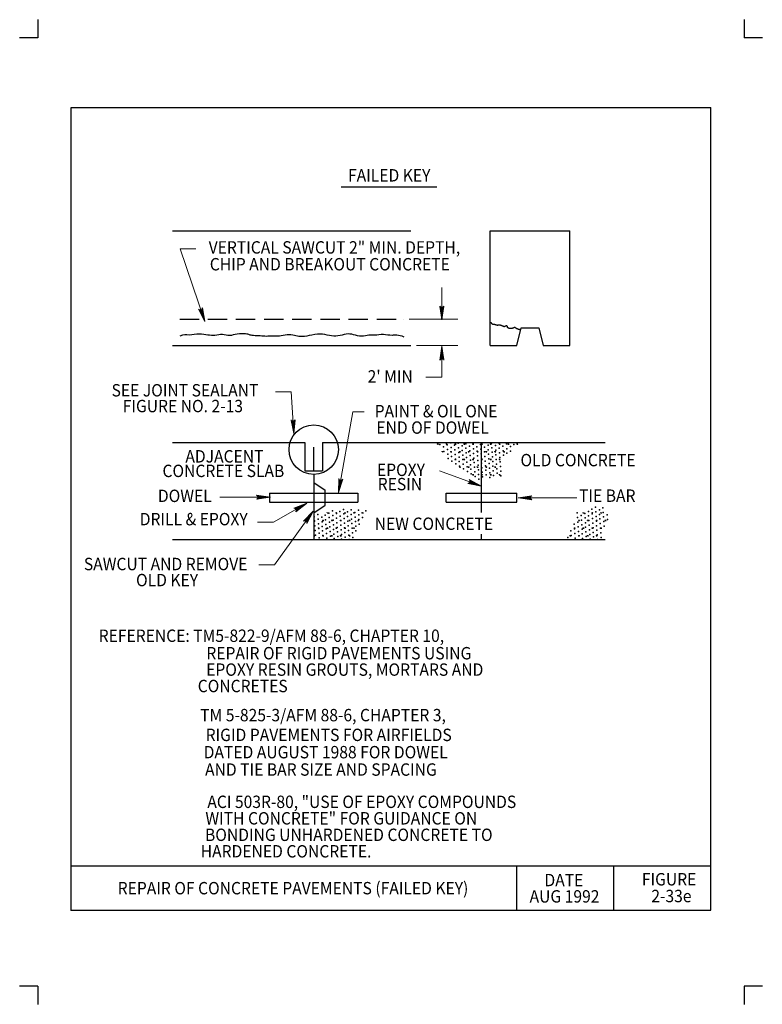
# Model space of a CAD drawing. Units: feet. Extents: x 23 to 31.5, y -0.1 to 11.1.
import ezdxf
from ezdxf.enums import TextEntityAlignment as Align

# ---------------------------------------------------------------- set-up
doc = ezdxf.new("R2010")
doc.units = ezdxf.units.FT
doc.header["$MEASUREMENT"] = 0
doc.linetypes.add('DGN Style 3', pattern=[0.306367, 0.218834, -0.087534])
for name, color, linetype, lineweight in [('_0', 7, 'Continuous', 0), ('BORDER', 7, 'Continuous', 0), ('DIM', 7, 'Continuous', 0), ('HATCH', 7, 'Continuous', 0), ('LEGEND', 7, 'Continuous', 0), ('NOTES', 7, 'Continuous', 0), ('TEXT', 7, 'Continuous', 0), ('TITLE', 7, 'Continuous', 0)]:
    doc.layers.add(name, color=color, linetype=linetype, lineweight=lineweight)
doc.styles.add('Style-Arial', font='txt')

# ---------------------------------------------------------------- blocks, each defined once
blk = doc.blocks.new('LARROW')
at = {"layer": 'DIM', "color": 7, "linetype": 'Continuous', "lineweight": 13, "flags": 128}
blk.add_lwpolyline([(-0.01303, 0.00189), (0, 0), (-0.01302, -0.00189), (-0.01261, -0.00157), (-0.01204, -0.00101), (-0.01176, -0.00049), (-0.01169, 0), (-0.01179, 0.00055), (-0.01209, 0.00109), (-0.01268, 0.00163), (-0.01303, 0.00189), (-0.00039, 0.00002), (-0.0126, -0.00176), (-0.01223, -0.00148), (-0.01163, -0.00091), (-0.01143, -0.00017), (-0.01156, 0.00057), (-0.01192, 0.00108), (-0.01234, 0.0015), (-0.01264, 0.00173), (-0.00107, 0.00002), (-0.01205, -0.00155), (-0.01167, -0.0013), (-0.01147, -0.00098), (-0.01125, -0.00056), (-0.01114, 0.00002), (-0.0112, 0.0005), (-0.01143, 0.00087), (-0.0119, 0.00118), (-0.01221, 0.00154), (-0.00188, 0.00002), (-0.01145, -0.00132), (-0.01102, -0.00079), (-0.0109, -0.00015), (-0.01096, 0.00057), (-0.01178, 0.00135), (-0.00277, 0.00006), (-0.0109, -0.00107), (-0.01078, -0.0007), (-0.01053, -0.00009), (-0.01069, 0.00055), (-0.01133, 0.00113), (-0.00359, 0.00006), (-0.0106, -0.00083), (-0.01038, -0.00038), (-0.01027, 0.00011), (-0.01076, 0.00088), (-0.00457, 0.00006), (-0.01018, -0.00062), (-0.01002, -0.00028), (-0.00998, 0.00011), (-0.01038, 0.00067), (-0.00574, 0.00006), (-0.00982, -0.0004), (-0.00971, 0.00014), (-0.01008, 0.00046), (-0.0067, 0.00006), (-0.00955, -0.00024), (-0.00961, 0.00027), (-0.00768, 0.00006), (-0.00944, -0.00007), (-0.00949, 0.00008), (-0.00889, 0.00008)], dxfattribs=at)

msp = doc.modelspace()

# ---------------------------------------------------------------- linework, layer by layer
at = {"layer": '_0', "color": 7, "linetype": 'Continuous', "lineweight": 30}
for p, q in [((24.775, 8.687), (27.475, 8.687)), ((28.375, 7.387), (28.375, 8.687)), ((28.375, 8.687), (29.275, 8.687)), ((29.275, 7.387), (29.275, 8.687)), ((28.675, 7.387), (28.725, 7.587)), ((28.725, 7.587), (28.925, 7.587)), ((28.925, 7.587), (28.975, 7.387)), ((24.775, 7.387), (27.475, 7.387)), ((28.375, 7.387), (28.675, 7.387)), ((28.975, 7.387), (29.275, 7.387)), ((24.775, 6.287), (26.275, 6.287)), ((26.275, 6.287), (26.275, 5.968)), ((26.475, 6.287), (26.475, 5.968)), ((26.475, 6.287), (29.675, 6.287)), ((28.275, 5.496), (28.275, 6.287)), ((26.275, 5.968), (26.475, 5.968)), ((26.375, 5.927), (26.375, 5.834)), ((26.374, 5.834), (26.504, 5.748)), ((26.375, 5.834), (26.375, 5.491)), ((25.875, 5.712), (26.875, 5.712)), ((25.875, 5.712), (25.875, 5.612)), ((26.504, 5.576), (26.504, 5.748)), ((26.875, 5.712), (26.875, 5.612)), ((27.875, 5.612), (27.875, 5.712)), ((27.875, 5.612), (27.875, 5.712)), ((27.875, 5.712), (28.675, 5.712)), ((28.675, 5.612), (28.675, 5.712)), ((25.875, 5.612), (26.875, 5.612)), ((27.875, 5.612), (28.675, 5.612)), ((26.375, 5.491), (26.504, 5.576)), ((26.375, 5.491), (26.375, 5.187)), ((28.275, 5.187), (28.275, 5.25)), ((24.775, 5.187), (29.675, 5.187))]:
    msp.add_line(p, q, dxfattribs=at)
at = {"layer": '_0', "color": 7, "linetype": 'DGN Style 3', "lineweight": 30}
msp.add_line((24.856, 7.687), (27.394, 7.687), dxfattribs=at)
at = {"layer": '_0', "color": 7, "linetype": 'Continuous', "lineweight": 30, "flags": 128}
for points in [[(28.718, 7.558), (28.713, 7.563), (28.709, 7.566), (28.706, 7.568), (28.704, 7.569), (28.702, 7.569), (28.7, 7.568), (28.699, 7.568), (28.698, 7.568), (28.696, 7.568), (28.695, 7.569), (28.694, 7.57), (28.692, 7.571), (28.691, 7.572), (28.689, 7.573), (28.688, 7.574), (28.686, 7.574), (28.685, 7.574), (28.683, 7.575), (28.682, 7.575), (28.68, 7.575), (28.678, 7.576), (28.676, 7.577), (28.674, 7.578), (28.672, 7.579), (28.67, 7.581), (28.667, 7.583), (28.665, 7.585), (28.662, 7.587), (28.66, 7.588), (28.657, 7.59), (28.654, 7.59), (28.651, 7.591), (28.648, 7.59), (28.645, 7.59), (28.641, 7.589), (28.638, 7.587), (28.634, 7.586), (28.63, 7.585), (28.626, 7.583), (28.621, 7.582), (28.617, 7.582), (28.612, 7.581), (28.607, 7.581), (28.602, 7.581), (28.598, 7.581), (28.593, 7.581), (28.589, 7.582), (28.586, 7.583), (28.582, 7.584), (28.579, 7.585), (28.577, 7.587), (28.575, 7.589), (28.573, 7.59), (28.571, 7.592), (28.57, 7.594), (28.569, 7.596), (28.569, 7.598), (28.568, 7.6), (28.568, 7.602), (28.568, 7.603), (28.567, 7.605), (28.566, 7.606), (28.565, 7.607), (28.564, 7.608), (28.562, 7.609), (28.56, 7.609), (28.557, 7.609), (28.555, 7.609), (28.553, 7.609), (28.55, 7.608), (28.548, 7.608), (28.546, 7.607), (28.544, 7.606), (28.543, 7.605), (28.541, 7.604), (28.539, 7.603), (28.537, 7.602), (28.536, 7.601), (28.534, 7.601), (28.531, 7.601), (28.529, 7.602), (28.526, 7.603), (28.524, 7.604), (28.521, 7.605), (28.517, 7.607), (28.514, 7.608), (28.51, 7.61), (28.506, 7.611), (28.503, 7.613), (28.498, 7.614), (28.494, 7.616), (28.49, 7.617), (28.486, 7.618), (28.482, 7.619), (28.478, 7.619), (28.475, 7.619), (28.471, 7.619), (28.468, 7.618), (28.465, 7.618), (28.462, 7.617), (28.459, 7.617), (28.456, 7.616), (28.454, 7.616), (28.451, 7.617), (28.449, 7.617), (28.446, 7.618), (28.444, 7.619), (28.441, 7.62), (28.439, 7.621), (28.436, 7.622), (28.433, 7.623), (28.43, 7.623), (28.427, 7.624), (28.424, 7.624), (28.421, 7.624), (28.418, 7.624), (28.415, 7.624), (28.412, 7.624), (28.409, 7.625), (28.407, 7.625), (28.404, 7.626), (28.402, 7.627), (28.4, 7.628), (28.398, 7.63), (28.397, 7.631), (28.395, 7.633), (28.394, 7.635), (28.392, 7.637), (28.39, 7.64), (28.387, 7.643), (28.384, 7.646), (28.378, 7.649), (28.375, 7.651)], [(26.375, 5.968), (26.375, 6.235)]]:
    msp.add_lwpolyline(points, dxfattribs=at)
at = {"layer": '_0', "color": 7, "linetype": 'Continuous', "lineweight": 30}
msp.add_circle((26.375, 6.207), 0.28, dxfattribs=at)
msp.add_open_spline([(27.399, 7.482), (27.33, 7.514), (27.261, 7.493), (27.165, 7.52), (27.059, 7.498), (27.006, 7.514), (26.915, 7.482), (26.825, 7.514), (26.745, 7.525), (26.649, 7.488), (26.553, 7.498), (26.452, 7.525), (26.319, 7.498), (26.218, 7.482), (26.16, 7.504), (26.075, 7.514), (25.984, 7.488), (25.904, 7.498), (25.84, 7.488), (25.771, 7.498), (25.686, 7.498), (25.644, 7.509), (25.617, 7.52), (25.5, 7.525), (25.425, 7.488), (25.34, 7.52), (25.255, 7.498), (25.175, 7.504), (25.085, 7.525), (24.957, 7.498), (24.899, 7.514), (24.856, 7.493)], degree=3, dxfattribs=at)
at = {"layer": 'BORDER', "color": 7, "linetype": 'Continuous', "lineweight": 30}
for p, q in [((23.25, 11.082), (23.25, 10.875)), ((31.25, 11.082), (31.25, 10.875)), ((23.25, 10.875), (23.043, 10.875)), ((31.457, 10.875), (31.25, 10.875)), ((23.625, 10.087), (30.875, 10.087)), ((23.625, 0.987), (23.625, 10.087)), ((30.875, 0.987), (30.875, 10.087)), ((23.625, 1.487), (30.875, 1.487)), ((28.675, 0.987), (28.675, 1.487)), ((29.775, 0.987), (29.775, 1.487)), ((23.625, 0.987), (30.875, 0.987)), ((23.25, 0.125), (23.043, 0.125)), ((23.25, 0.125), (23.25, -0.082)), ((31.457, 0.125), (31.25, 0.125)), ((31.25, 0.125), (31.25, -0.082))]:
    msp.add_line(p, q, dxfattribs=at)
msp.add_point((23.625, 0.987), dxfattribs=at)
at = {"layer": 'DIM', "color": 7, "linetype": 'Continuous', "lineweight": 30}
msp.add_line((26.687, 9.187), (27.77, 9.187), dxfattribs=at)
at = {"layer": 'DIM', "color": 7, "linetype": 'Continuous', "lineweight": 13}
for p, q in [((27.826, 7.679), (27.826, 8.047)), ((27.457, 7.687), (28.006, 7.687)), ((27.538, 7.387), (28.006, 7.387)), ((27.826, 7.379), (27.826, 7.027)), ((27.826, 7.027), (27.646, 7.027))]:
    msp.add_line(p, q, dxfattribs=at)
at = {"layer": 'HATCH', "color": 7, "linetype": 'Continuous', "lineweight": 30}
for p, q in [((27.775, 6.27), (27.788, 6.27)), ((27.778, 6.27), (27.776, 6.273)), ((27.78, 6.27), (27.78, 6.275)), ((27.781, 6.27), (27.781, 6.276)), ((27.783, 6.27), (27.783, 6.275)), ((27.784, 6.27), (27.786, 6.273)), ((27.875, 6.27), (27.887, 6.27)), ((27.878, 6.27), (27.876, 6.273)), ((27.88, 6.27), (27.88, 6.275)), ((27.881, 6.27), (27.881, 6.276)), ((27.883, 6.27), (27.883, 6.275)), ((27.884, 6.27), (27.886, 6.273)), ((27.975, 6.27), (27.988, 6.27)), ((27.978, 6.27), (27.976, 6.273)), ((27.98, 6.27), (27.98, 6.275)), ((27.981, 6.27), (27.981, 6.276)), ((27.983, 6.27), (27.983, 6.275)), ((27.984, 6.27), (27.986, 6.273)), ((28.075, 6.27), (28.087, 6.27)), ((28.078, 6.27), (28.076, 6.273)), ((28.08, 6.27), (28.08, 6.275)), ((28.081, 6.27), (28.081, 6.276)), ((28.083, 6.27), (28.083, 6.275)), ((28.084, 6.27), (28.086, 6.273)), ((28.175, 6.27), (28.188, 6.27)), ((28.178, 6.27), (28.176, 6.273)), ((28.18, 6.27), (28.18, 6.275)), ((28.181, 6.27), (28.181, 6.276)), ((28.183, 6.27), (28.183, 6.275)), ((28.184, 6.27), (28.186, 6.273)), ((28.275, 6.27), (28.288, 6.27)), ((28.278, 6.27), (28.276, 6.273)), ((28.28, 6.27), (28.28, 6.275)), ((28.281, 6.27), (28.281, 6.276)), ((28.283, 6.27), (28.283, 6.275)), ((28.284, 6.27), (28.286, 6.273)), ((28.375, 6.27), (28.387, 6.27)), ((28.378, 6.27), (28.376, 6.273)), ((28.38, 6.27), (28.38, 6.275)), ((28.381, 6.27), (28.381, 6.276)), ((28.383, 6.27), (28.383, 6.275)), ((28.384, 6.27), (28.386, 6.273)), ((28.475, 6.27), (28.488, 6.27)), ((28.478, 6.27), (28.476, 6.273)), ((28.48, 6.27), (28.48, 6.275)), ((28.481, 6.27), (28.481, 6.276)), ((28.483, 6.27), (28.483, 6.275)), ((28.484, 6.27), (28.486, 6.273)), ((28.575, 6.27), (28.587, 6.27)), ((28.578, 6.27), (28.576, 6.273)), ((28.58, 6.27), (28.58, 6.275)), ((28.581, 6.27), (28.581, 6.276)), ((28.583, 6.27), (28.583, 6.275)), ((28.584, 6.27), (28.586, 6.273)), ((28.675, 6.27), (28.688, 6.27)), ((28.678, 6.27), (28.676, 6.273)), ((28.68, 6.27), (28.68, 6.275)), ((28.681, 6.27), (28.681, 6.276)), ((28.683, 6.27), (28.683, 6.275)), ((28.684, 6.27), (28.686, 6.273)), ((27.83, 6.187), (27.83, 6.188)), ((27.831, 6.185), (27.831, 6.189)), ((27.833, 6.183), (27.833, 6.188)), ((27.833, 6.183), (27.837, 6.183)), ((27.834, 6.183), (27.836, 6.187)), ((27.925, 6.183), (27.938, 6.183)), ((27.928, 6.183), (27.926, 6.187)), ((27.93, 6.183), (27.93, 6.188)), ((27.931, 6.183), (27.931, 6.189)), ((27.933, 6.183), (27.933, 6.188)), ((27.934, 6.183), (27.936, 6.187)), ((28.025, 6.183), (28.038, 6.183)), ((28.028, 6.183), (28.026, 6.187)), ((28.03, 6.183), (28.03, 6.188)), ((28.031, 6.183), (28.031, 6.189)), ((28.033, 6.183), (28.033, 6.188)), ((28.034, 6.183), (28.036, 6.187)), ((28.125, 6.183), (28.137, 6.183)), ((28.128, 6.183), (28.126, 6.187)), ((28.13, 6.183), (28.13, 6.188)), ((28.131, 6.183), (28.131, 6.189)), ((28.133, 6.183), (28.133, 6.188)), ((28.134, 6.183), (28.136, 6.187)), ((28.225, 6.183), (28.238, 6.183)), ((28.228, 6.183), (28.226, 6.187)), ((28.23, 6.183), (28.23, 6.188)), ((28.231, 6.183), (28.231, 6.189)), ((28.233, 6.183), (28.233, 6.188)), ((28.234, 6.183), (28.236, 6.187)), ((28.325, 6.183), (28.337, 6.183)), ((28.328, 6.183), (28.326, 6.187)), ((28.33, 6.183), (28.33, 6.188)), ((28.331, 6.183), (28.331, 6.189)), ((28.333, 6.183), (28.333, 6.188)), ((28.334, 6.183), (28.336, 6.187)), ((28.425, 6.183), (28.438, 6.183)), ((28.428, 6.183), (28.426, 6.187)), ((28.43, 6.183), (28.43, 6.188)), ((28.431, 6.183), (28.431, 6.189)), ((28.433, 6.183), (28.433, 6.188)), ((28.434, 6.183), (28.436, 6.187)), ((28.525, 6.183), (28.538, 6.183)), ((28.528, 6.183), (28.526, 6.187)), ((28.53, 6.183), (28.53, 6.188)), ((28.531, 6.183), (28.531, 6.189)), ((28.533, 6.183), (28.533, 6.188)), ((28.534, 6.183), (28.536, 6.187)), ((27.975, 6.096), (27.988, 6.096)), ((27.978, 6.096), (27.976, 6.1)), ((27.98, 6.096), (27.98, 6.101)), ((27.981, 6.096), (27.981, 6.103)), ((27.983, 6.096), (27.983, 6.101)), ((27.984, 6.096), (27.986, 6.1)), ((28.075, 6.096), (28.087, 6.096)), ((28.078, 6.096), (28.076, 6.1)), ((28.08, 6.096), (28.08, 6.101)), ((28.081, 6.096), (28.081, 6.103)), ((28.083, 6.096), (28.083, 6.101)), ((28.084, 6.096), (28.086, 6.1)), ((28.175, 6.096), (28.188, 6.096)), ((28.178, 6.096), (28.176, 6.1)), ((28.18, 6.096), (28.18, 6.101)), ((28.181, 6.096), (28.181, 6.103)), ((28.183, 6.096), (28.183, 6.101)), ((28.184, 6.096), (28.186, 6.1)), ((28.275, 6.096), (28.288, 6.096)), ((28.278, 6.096), (28.276, 6.1)), ((28.28, 6.096), (28.28, 6.101)), ((28.281, 6.096), (28.281, 6.103)), ((28.283, 6.096), (28.283, 6.101)), ((28.284, 6.096), (28.286, 6.1)), ((28.375, 6.096), (28.387, 6.096)), ((28.378, 6.096), (28.376, 6.1)), ((28.38, 6.096), (28.38, 6.101)), ((28.381, 6.096), (28.381, 6.103)), ((28.383, 6.096), (28.383, 6.101)), ((28.384, 6.096), (28.386, 6.1)), ((28.475, 6.096), (28.488, 6.096)), ((28.478, 6.096), (28.476, 6.1)), ((28.48, 6.096), (28.48, 6.101)), ((28.481, 6.096), (28.481, 6.103)), ((28.483, 6.096), (28.483, 6.101)), ((28.484, 6.096), (28.486, 6.1)), ((28.025, 6.01), (28.038, 6.01)), ((28.028, 6.01), (28.026, 6.013)), ((28.03, 6.01), (28.03, 6.015)), ((28.031, 6.01), (28.031, 6.016)), ((28.033, 6.01), (28.033, 6.015)), ((28.034, 6.01), (28.036, 6.013)), ((28.125, 6.01), (28.137, 6.01)), ((28.128, 6.01), (28.126, 6.013)), ((28.13, 6.01), (28.13, 6.015)), ((28.131, 6.01), (28.131, 6.016)), ((28.133, 6.01), (28.133, 6.015)), ((28.134, 6.01), (28.136, 6.013)), ((28.175, 5.923), (28.188, 5.923)), ((28.178, 5.923), (28.176, 5.927)), ((28.18, 5.923), (28.18, 5.928)), ((28.181, 5.923), (28.181, 5.929)), ((28.183, 5.923), (28.183, 5.928)), ((28.184, 5.923), (28.186, 5.927)), ((28.225, 6.01), (28.238, 6.01)), ((28.228, 6.01), (28.226, 6.013)), ((28.23, 6.01), (28.23, 6.015)), ((28.231, 6.01), (28.231, 6.016)), ((28.233, 6.01), (28.233, 6.015)), ((28.234, 6.01), (28.236, 6.013)), ((28.275, 5.923), (28.288, 5.923)), ((28.278, 5.923), (28.276, 5.927)), ((28.28, 5.923), (28.28, 5.928)), ((28.281, 5.923), (28.281, 5.929)), ((28.283, 5.923), (28.283, 5.928)), ((28.284, 5.923), (28.286, 5.927)), ((28.325, 6.01), (28.337, 6.01)), ((28.328, 6.01), (28.326, 6.013)), ((28.33, 6.01), (28.33, 6.015)), ((28.331, 6.01), (28.331, 6.016)), ((28.333, 6.01), (28.333, 6.015)), ((28.334, 6.01), (28.336, 6.013)), ((28.375, 5.923), (28.387, 5.923)), ((28.378, 5.923), (28.376, 5.927)), ((28.38, 5.923), (28.38, 5.928)), ((28.381, 5.923), (28.381, 5.929)), ((28.383, 5.923), (28.383, 5.928)), ((28.384, 5.923), (28.386, 5.927)), ((28.425, 6.01), (28.438, 6.01)), ((28.428, 6.01), (28.426, 6.013)), ((28.43, 6.01), (28.43, 6.015)), ((28.431, 6.01), (28.431, 6.016)), ((28.433, 6.01), (28.433, 6.015)), ((28.434, 6.01), (28.436, 6.013)), ((28.475, 5.923), (28.488, 5.923)), ((28.478, 5.923), (28.476, 5.927)), ((28.48, 5.923), (28.48, 5.928)), ((28.481, 5.923), (28.481, 5.929)), ((28.483, 5.923), (28.483, 5.928)), ((28.484, 5.923), (28.486, 5.927)), ((26.525, 5.49), (26.538, 5.49)), ((26.528, 5.49), (26.526, 5.494)), ((26.53, 5.49), (26.53, 5.495)), ((26.531, 5.49), (26.531, 5.496)), ((26.533, 5.49), (26.533, 5.495)), ((26.534, 5.49), (26.536, 5.494)), ((26.625, 5.49), (26.637, 5.49)), ((26.628, 5.49), (26.626, 5.494)), ((26.63, 5.49), (26.63, 5.495)), ((26.631, 5.49), (26.631, 5.496)), ((26.633, 5.49), (26.633, 5.495)), ((26.634, 5.49), (26.636, 5.494)), ((26.725, 5.49), (26.738, 5.49)), ((26.728, 5.49), (26.726, 5.494)), ((26.73, 5.49), (26.73, 5.495)), ((26.731, 5.49), (26.731, 5.496)), ((26.733, 5.49), (26.733, 5.495)), ((26.734, 5.49), (26.736, 5.494)), ((26.825, 5.49), (26.837, 5.49)), ((26.828, 5.49), (26.826, 5.494)), ((26.83, 5.49), (26.83, 5.495)), ((26.831, 5.49), (26.831, 5.496)), ((26.833, 5.49), (26.833, 5.495)), ((26.834, 5.49), (26.836, 5.494)), ((26.925, 5.49), (26.938, 5.49)), ((26.928, 5.49), (26.926, 5.494)), ((26.93, 5.49), (26.93, 5.495)), ((26.931, 5.49), (26.931, 5.496)), ((26.933, 5.49), (26.933, 5.495)), ((26.934, 5.49), (26.936, 5.494)), ((29.425, 5.49), (29.438, 5.49)), ((29.428, 5.49), (29.426, 5.494)), ((29.43, 5.49), (29.43, 5.495)), ((29.431, 5.49), (29.431, 5.496)), ((29.433, 5.49), (29.433, 5.495)), ((29.434, 5.49), (29.436, 5.494)), ((29.525, 5.49), (29.538, 5.49)), ((29.528, 5.49), (29.526, 5.494)), ((29.53, 5.49), (29.53, 5.495)), ((29.531, 5.49), (29.531, 5.496)), ((29.533, 5.49), (29.533, 5.495)), ((29.534, 5.49), (29.536, 5.494)), ((29.625, 5.49), (29.637, 5.49)), ((29.628, 5.49), (29.626, 5.494)), ((29.63, 5.49), (29.63, 5.495)), ((29.631, 5.49), (29.631, 5.496)), ((29.633, 5.49), (29.633, 5.495)), ((29.634, 5.49), (29.636, 5.494)), ((26.375, 5.404), (26.387, 5.404)), ((26.378, 5.404), (26.376, 5.407)), ((26.38, 5.404), (26.38, 5.409)), ((26.381, 5.404), (26.381, 5.41)), ((26.383, 5.404), (26.383, 5.409)), ((26.384, 5.404), (26.386, 5.407)), ((26.475, 5.404), (26.488, 5.404)), ((26.478, 5.404), (26.476, 5.407)), ((26.48, 5.404), (26.48, 5.409)), ((26.481, 5.404), (26.481, 5.41)), ((26.483, 5.404), (26.483, 5.409)), ((26.484, 5.404), (26.486, 5.407)), ((26.575, 5.404), (26.587, 5.404)), ((26.578, 5.404), (26.576, 5.407)), ((26.58, 5.404), (26.58, 5.409)), ((26.581, 5.404), (26.581, 5.41)), ((26.583, 5.404), (26.583, 5.409)), ((26.584, 5.404), (26.586, 5.407)), ((26.675, 5.404), (26.688, 5.404)), ((26.678, 5.404), (26.676, 5.407)), ((26.68, 5.404), (26.68, 5.409)), ((26.681, 5.404), (26.681, 5.41)), ((26.683, 5.404), (26.683, 5.409)), ((26.684, 5.404), (26.686, 5.407)), ((26.775, 5.404), (26.788, 5.404)), ((26.778, 5.404), (26.776, 5.407)), ((26.78, 5.404), (26.78, 5.409)), ((26.781, 5.404), (26.781, 5.41)), ((26.783, 5.404), (26.783, 5.409)), ((26.784, 5.404), (26.786, 5.407)), ((26.875, 5.404), (26.887, 5.404)), ((26.878, 5.404), (26.876, 5.407)), ((26.88, 5.404), (26.88, 5.409)), ((26.881, 5.404), (26.881, 5.41)), ((26.883, 5.404), (26.883, 5.409)), ((26.884, 5.404), (26.886, 5.407)), ((29.375, 5.404), (29.387, 5.404)), ((29.378, 5.404), (29.376, 5.407)), ((29.38, 5.404), (29.38, 5.409)), ((29.381, 5.404), (29.381, 5.41)), ((29.383, 5.404), (29.383, 5.409)), ((29.384, 5.404), (29.386, 5.407)), ((29.475, 5.404), (29.488, 5.404)), ((29.478, 5.404), (29.476, 5.407)), ((29.48, 5.404), (29.48, 5.409)), ((29.481, 5.404), (29.481, 5.41)), ((29.483, 5.404), (29.483, 5.409)), ((29.484, 5.404), (29.486, 5.407)), ((29.575, 5.404), (29.587, 5.404)), ((29.578, 5.404), (29.576, 5.407)), ((29.58, 5.404), (29.58, 5.409)), ((29.581, 5.404), (29.581, 5.41)), ((29.583, 5.404), (29.583, 5.409)), ((29.584, 5.404), (29.586, 5.407)), ((29.675, 5.404), (29.688, 5.404)), ((29.678, 5.404), (29.676, 5.407)), ((29.68, 5.404), (29.68, 5.409)), ((29.681, 5.404), (29.681, 5.41)), ((29.683, 5.404), (29.683, 5.409)), ((29.684, 5.404), (29.686, 5.407)), ((26.425, 5.317), (26.438, 5.317)), ((26.428, 5.317), (26.426, 5.321)), ((26.43, 5.317), (26.43, 5.322)), ((26.431, 5.317), (26.431, 5.323)), ((26.433, 5.317), (26.433, 5.322)), ((26.434, 5.317), (26.436, 5.321)), ((26.525, 5.317), (26.538, 5.317)), ((26.528, 5.317), (26.526, 5.321)), ((26.53, 5.317), (26.53, 5.322)), ((26.531, 5.317), (26.531, 5.323)), ((26.533, 5.317), (26.533, 5.322)), ((26.534, 5.317), (26.536, 5.321)), ((26.625, 5.317), (26.637, 5.317)), ((26.628, 5.317), (26.626, 5.321)), ((26.63, 5.317), (26.63, 5.322)), ((26.631, 5.317), (26.631, 5.323)), ((26.633, 5.317), (26.633, 5.322)), ((26.634, 5.317), (26.636, 5.321)), ((26.725, 5.317), (26.738, 5.317)), ((26.728, 5.317), (26.726, 5.321)), ((26.73, 5.317), (26.73, 5.322)), ((26.731, 5.317), (26.731, 5.323)), ((26.733, 5.317), (26.733, 5.322)), ((26.734, 5.317), (26.736, 5.321)), ((26.825, 5.317), (26.837, 5.317)), ((26.828, 5.317), (26.826, 5.321)), ((26.83, 5.317), (26.83, 5.322)), ((26.831, 5.317), (26.831, 5.323)), ((26.833, 5.317), (26.833, 5.322)), ((26.834, 5.317), (26.836, 5.321)), ((29.325, 5.317), (29.337, 5.317)), ((29.328, 5.317), (29.326, 5.321)), ((29.33, 5.317), (29.33, 5.322)), ((29.331, 5.317), (29.331, 5.323)), ((29.333, 5.317), (29.333, 5.322)), ((29.334, 5.317), (29.336, 5.321)), ((29.425, 5.317), (29.438, 5.317)), ((29.428, 5.317), (29.426, 5.321)), ((29.43, 5.317), (29.43, 5.322)), ((29.431, 5.317), (29.431, 5.323)), ((29.433, 5.317), (29.433, 5.322)), ((29.434, 5.317), (29.436, 5.321)), ((29.525, 5.317), (29.538, 5.317)), ((29.528, 5.317), (29.526, 5.321)), ((29.53, 5.317), (29.53, 5.322)), ((29.531, 5.317), (29.531, 5.323)), ((29.533, 5.317), (29.533, 5.322)), ((29.534, 5.317), (29.536, 5.321)), ((29.625, 5.317), (29.637, 5.317)), ((29.628, 5.317), (29.626, 5.321)), ((29.63, 5.317), (29.63, 5.322)), ((29.631, 5.317), (29.631, 5.323)), ((29.633, 5.317), (29.633, 5.322)), ((29.634, 5.317), (29.636, 5.321)), ((26.375, 5.23), (26.387, 5.23)), ((26.378, 5.23), (26.376, 5.234)), ((26.38, 5.23), (26.38, 5.235)), ((26.381, 5.23), (26.381, 5.237)), ((26.383, 5.23), (26.383, 5.235)), ((26.384, 5.23), (26.386, 5.234)), ((26.475, 5.23), (26.488, 5.23)), ((26.478, 5.23), (26.476, 5.234)), ((26.48, 5.23), (26.48, 5.235)), ((26.481, 5.23), (26.481, 5.237)), ((26.483, 5.23), (26.483, 5.235)), ((26.484, 5.23), (26.486, 5.234)), ((26.575, 5.23), (26.587, 5.23)), ((26.578, 5.23), (26.576, 5.234)), ((26.58, 5.23), (26.58, 5.235)), ((26.581, 5.23), (26.581, 5.237)), ((26.583, 5.23), (26.583, 5.235)), ((26.584, 5.23), (26.586, 5.234)), ((26.675, 5.23), (26.688, 5.23)), ((26.678, 5.23), (26.676, 5.234)), ((26.68, 5.23), (26.68, 5.235)), ((26.681, 5.23), (26.681, 5.237)), ((26.683, 5.23), (26.683, 5.235)), ((26.684, 5.23), (26.686, 5.234)), ((26.775, 5.23), (26.788, 5.23)), ((26.778, 5.23), (26.776, 5.234)), ((26.78, 5.23), (26.78, 5.235)), ((26.781, 5.23), (26.781, 5.237)), ((26.783, 5.23), (26.783, 5.235)), ((26.784, 5.23), (26.786, 5.234)), ((29.275, 5.23), (29.288, 5.23)), ((29.278, 5.23), (29.276, 5.234)), ((29.28, 5.23), (29.28, 5.235)), ((29.281, 5.23), (29.281, 5.237)), ((29.283, 5.23), (29.283, 5.235)), ((29.284, 5.23), (29.286, 5.234)), ((29.375, 5.23), (29.387, 5.23)), ((29.378, 5.23), (29.376, 5.234)), ((29.38, 5.23), (29.38, 5.235)), ((29.381, 5.23), (29.381, 5.237)), ((29.383, 5.23), (29.383, 5.235)), ((29.384, 5.23), (29.386, 5.234)), ((29.475, 5.23), (29.488, 5.23)), ((29.478, 5.23), (29.476, 5.234)), ((29.48, 5.23), (29.48, 5.235)), ((29.481, 5.23), (29.481, 5.237)), ((29.483, 5.23), (29.483, 5.235)), ((29.484, 5.23), (29.486, 5.234)), ((29.575, 5.23), (29.587, 5.23)), ((29.578, 5.23), (29.576, 5.234)), ((29.58, 5.23), (29.58, 5.235)), ((29.581, 5.23), (29.581, 5.237)), ((29.583, 5.23), (29.583, 5.235)), ((29.584, 5.23), (29.586, 5.234))]:
    msp.add_line(p, q, dxfattribs=at)
for p in [(27.802, 6.267), (27.887, 6.262), (27.927, 6.285), (27.971, 6.256), (28.011, 6.28), (28.096, 6.274), (28.18, 6.269), (28.264, 6.264), (28.349, 6.258), (28.389, 6.282), (28.433, 6.253), (28.474, 6.276), (28.558, 6.271), (28.642, 6.265), (27.846, 6.238), (27.849, 6.186), (27.89, 6.21), (27.893, 6.157), (27.93, 6.233), (27.933, 6.181), (27.974, 6.204), (27.977, 6.152), (28.015, 6.228), (28.018, 6.175), (28.055, 6.251), (28.058, 6.199), (28.062, 6.146), (28.099, 6.222), (28.102, 6.17), (28.14, 6.246), (28.143, 6.193), (28.146, 6.141), (28.183, 6.217), (28.186, 6.164), (28.224, 6.24), (28.227, 6.188), (28.268, 6.211), (28.271, 6.159), (28.308, 6.235), (28.311, 6.182), (28.352, 6.206), (28.355, 6.154), (28.393, 6.229), (28.396, 6.177), (28.436, 6.2), (28.439, 6.148), (28.477, 6.224), (28.48, 6.172), (28.517, 6.247), (28.521, 6.195), (28.524, 6.143), (28.561, 6.218), (28.564, 6.166), (28.602, 6.242), (28.605, 6.19), (27.896, 6.105), (27.937, 6.128), (27.94, 6.076), (27.98, 6.1), (27.983, 6.047), (28.021, 6.123), (28.024, 6.071), (28.065, 6.094), (28.068, 6.042), (28.105, 6.118), (28.108, 6.065), (28.149, 6.089), (28.152, 6.036), (28.19, 6.112), (28.193, 6.06), (28.23, 6.136), (28.233, 6.083), (28.236, 6.031), (28.274, 6.107), (28.277, 6.054), (28.314, 6.13), (28.318, 6.078), (28.358, 6.101), (28.361, 6.049), (28.399, 6.125), (28.402, 6.072), (28.443, 6.096), (28.446, 6.043), (28.483, 6.119), (28.486, 6.067), (28.027, 6.018), (28.071, 5.989), (28.112, 6.013), (28.115, 5.961), (28.155, 5.984), (28.158, 5.932), (28.196, 6.007), (28.199, 5.955), (28.24, 5.979), (28.243, 5.926), (28.28, 6.002), (28.283, 5.95), (28.321, 6.025), (28.324, 5.973), (28.327, 5.921), (28.365, 5.997), (28.368, 5.944), (28.405, 6.02), (28.408, 5.968), (28.449, 5.991), (28.452, 5.939), (28.489, 6.015), (28.493, 5.962), (28.202, 5.903), (28.246, 5.874), (28.286, 5.897), (28.371, 5.892), (28.411, 5.915), (28.496, 5.91), (26.422, 5.47), (26.547, 5.488), (26.588, 5.512), (26.631, 5.483), (26.672, 5.506), (26.712, 5.53), (26.716, 5.478), (26.756, 5.501), (26.797, 5.524), (26.8, 5.472), (26.841, 5.496), (26.881, 5.519), (26.925, 5.49), (26.965, 5.514), (29.361, 5.489), (29.445, 5.484), (29.486, 5.507), (29.527, 5.531), (29.53, 5.478), (29.567, 5.554), (29.57, 5.502), (29.611, 5.525), (29.614, 5.473), (29.651, 5.549), (29.655, 5.496), (26.381, 5.447), (26.385, 5.395), (26.425, 5.418), (26.428, 5.366), (26.466, 5.442), (26.469, 5.389), (26.506, 5.465), (26.509, 5.413), (26.513, 5.36), (26.55, 5.436), (26.553, 5.384), (26.591, 5.46), (26.594, 5.407), (26.634, 5.431), (26.638, 5.378), (26.675, 5.454), (26.678, 5.402), (26.719, 5.425), (26.722, 5.373), (26.759, 5.449), (26.762, 5.396), (26.803, 5.42), (26.806, 5.368), (26.844, 5.443), (26.847, 5.391), (26.884, 5.467), (26.887, 5.414), (26.891, 5.362), (26.928, 5.438), (29.327, 5.361), (29.364, 5.437), (29.367, 5.385), (29.405, 5.46), (29.408, 5.408), (29.448, 5.432), (29.452, 5.379), (29.489, 5.455), (29.492, 5.403), (29.533, 5.426), (29.536, 5.374), (29.573, 5.45), (29.577, 5.397), (29.617, 5.421), (29.62, 5.368), (29.658, 5.444), (29.661, 5.392), (29.698, 5.468), (29.701, 5.415), (26.388, 5.342), (26.391, 5.29), (26.431, 5.314), (26.435, 5.261), (26.472, 5.337), (26.475, 5.285), (26.516, 5.308), (26.519, 5.256), (26.556, 5.332), (26.559, 5.279), (26.597, 5.355), (26.6, 5.303), (26.603, 5.25), (26.641, 5.326), (26.644, 5.274), (26.681, 5.35), (26.684, 5.297), (26.725, 5.321), (26.728, 5.268), (26.766, 5.344), (26.769, 5.292), (26.809, 5.315), (26.812, 5.263), (26.85, 5.339), (26.853, 5.286), (29.289, 5.286), (29.33, 5.309), (29.333, 5.257), (29.37, 5.332), (29.374, 5.28), (29.411, 5.356), (29.414, 5.304), (29.417, 5.251), (29.455, 5.327), (29.458, 5.275), (29.495, 5.35), (29.498, 5.298), (29.539, 5.322), (29.542, 5.269), (29.58, 5.345), (29.583, 5.293), (29.623, 5.316), (29.627, 5.264), (29.664, 5.34), (26.394, 5.238), (26.438, 5.209), (26.478, 5.232), (26.522, 5.203), (26.563, 5.227), (26.606, 5.198), (26.647, 5.221), (26.688, 5.245), (26.691, 5.193), (26.731, 5.216), (26.772, 5.239), (26.775, 5.187), (26.816, 5.211), (29.252, 5.21), (29.292, 5.233), (29.336, 5.204), (29.377, 5.228), (29.42, 5.199), (29.461, 5.222), (29.502, 5.246), (29.505, 5.193), (29.545, 5.217), (29.586, 5.24), (29.589, 5.188), (29.63, 5.211)]:
    msp.add_point(p, dxfattribs=at)
at = {"layer": 'LEGEND', "color": 7, "linetype": 'Continuous', "lineweight": 30}
for p, q in [((27.394, 7.687), (27.394, 7.687)), ((27.475, 7.387), (27.475, 7.387)), ((27.826, 7.387), (27.826, 7.387))]:
    msp.add_line(p, q, dxfattribs=at)
at = {"layer": 'TEXT', "color": 7, "linetype": 'Continuous', "lineweight": 13}
for p, q in [((25.142, 7.66), (24.862, 8.484)), ((24.862, 8.484), (25.037, 8.484)), ((26.12, 6.864), (25.94, 6.864)), ((26.15, 6.389), (26.12, 6.864)), ((26.654, 5.721), (26.818, 6.635)), ((26.818, 6.635), (26.947, 6.635)), ((28.275, 5.791), (27.801, 5.968)), ((25.884, 5.668), (25.309, 5.668)), ((26.295, 5.6), (25.917, 5.386)), ((28.689, 5.662), (29.356, 5.662)), ((26.37, 5.511), (25.932, 4.9)), ((25.917, 5.386), (25.737, 5.386)), ((25.932, 4.9), (25.752, 4.9))]:
    msp.add_line(p, q, dxfattribs=at)

# ---------------------------------------------------------------- block references
at = {"layer": 'DIM', "color": 7, "linetype": 'Continuous', "lineweight": 13}
for p, xscale, yscale, zscale, rotation in [((25.142, 7.66), 11.99999916797046, 11.99999916797046, 11.99999916797046, 288.7803449650415), ((27.826, 7.679), 12, 12, 12, 270), ((27.826, 7.379), 12, 12, 12, 90), ((26.15, 6.389), 12.00000174015479, 12.00000174015479, 12.00000174015479, 273.5759474294645), ((26.654, 5.721), 11.99999822678571, 11.99999822678571, 11.99999822678571, 259.8386065945312), ((28.275, 5.791), 12.00000089362502, 12.00000089362502, 12.00000089362502, 339.6043140983704), ((26.295, 5.6), 12.00000251632678, 12.00000251632678, 12.00000251632678, 29.53750879066738), ((28.689, 5.662), 12, 12, 12, 180), ((26.37, 5.511), 11.99999932467164, 11.99999932467164, 11.99999932467164, 54.3117886929908)]:
    msp.add_blockref('LARROW', p, dxfattribs=dict(at, xscale=xscale, yscale=yscale, zscale=zscale, rotation=rotation))
at = {"layer": 'DIM', "color": 7, "linetype": 'Continuous', "lineweight": 13, "xscale": 12, "yscale": 12, "zscale": 12}
msp.add_blockref('LARROW', (25.884, 5.668), dxfattribs=at)

# ---------------------------------------------------------------- texts
at = {"layer": 'BORDER', "color": 7, "linetype": 'Continuous', "lineweight": 30, "style": 'Style-Arial', "width": 0.925953}
for s, p in [('DATE', (29.209, 1.257)), ('FIGURE', (30.401, 1.266)), ('AUG 1992', (29.216, 1.072)), ('2-33e', (30.427, 1.076))]:
    msp.add_text(s, height=0.1404, dxfattribs=at).set_placement(p, align=Align.CENTER)
at = {"layer": 'DIM', "color": 7, "linetype": 'Continuous', "lineweight": 30, "style": 'Style-Arial', "width": 0.925953}
msp.add_text("2' MIN", height=0.1404, dxfattribs=at).set_placement((27.241, 6.967), align=Align.CENTER)
at = {"layer": 'NOTES', "color": 7, "linetype": 'Continuous', "lineweight": 30, "style": 'Style-Arial', "width": 0.925953}
for s, p in [('REFERENCE: TM5-822-9/AFM 88-6, CHAPTER 10,', (25.895, 4.027)), ('REPAIR OF RIGID PAVEMENTS USING', (26.659, 3.829)), ('EPOXY RESIN GROUTS, MORTARS AND ', (26.746, 3.643)), ('CONCRETES', (25.57, 3.457)), ('TM 5-825-3/AFM 88-6, CHAPTER 3,', (26.48, 3.127)), ('RIGID PAVEMENTS FOR AIRFIELDS', (26.544, 2.903)), ('DATED AUGUST 1988 FOR DOWEL', (26.51, 2.707)), ('AND TIE BAR SIZE AND SPACING', (26.456, 2.51)), ('ACI 503R-80, "USE OF EPOXY COMPOUNDS', (26.919, 2.144)), ('WITH CONCRETE" FOR GUIDANCE ON', (26.687, 1.957)), ('BONDING UNHARDENED CONCRETE TO', (26.772, 1.77)), ('HARDENED CONCRETE.', (26.061, 1.583))]:
    msp.add_text(s, height=0.1404, dxfattribs=at).set_placement(p, align=Align.CENTER)
at = {"layer": 'TEXT', "color": 7, "linetype": 'Continuous', "lineweight": 30, "style": 'Style-Arial', "width": 0.925953}
for s, p in [('FAILED KEY', (27.23, 9.247)), ('VERTICAL SAWCUT 2" MIN. DEPTH,', (26.609, 8.43)), ('CHIP AND BREAKOUT CONCRETE', (26.557, 8.239)), ('SEE JOINT SEALANT', (24.916, 6.81)), ('FIGURE NO. 2-13', (24.892, 6.631)), ('PAINT & OIL ONE', (27.76, 6.573)), ('END OF DOWEL', (27.721, 6.387)), ('ADJACENT', (25.363, 6.061)), ('OLD CONCRETE', (29.369, 6.018)), ('CONCRETE SLAB', (25.351, 5.896)), ('EPOXY', (27.363, 5.908)), ('RESIN', (27.351, 5.746)), ('DOWEL', (24.914, 5.613)), ('TIE BAR', (29.7, 5.615)), ('DRILL & EPOXY', (25.015, 5.349)), ('NEW CONCRETE', (27.736, 5.297)), ('SAWCUT AND REMOVE', (24.697, 4.84)), ('OLD KEY', (24.713, 4.658))]:
    msp.add_text(s, height=0.1404, dxfattribs=at).set_placement(p, align=Align.CENTER)
at = {"layer": 'TITLE', "color": 7, "linetype": 'Continuous', "lineweight": 30, "style": 'Style-Arial', "width": 0.925953}
msp.add_text('REPAIR OF CONCRETE PAVEMENTS (FAILED KEY)', height=0.1404, dxfattribs=at).set_placement((26.14, 1.165), align=Align.CENTER)

doc.saveas('drawing.dxf')
